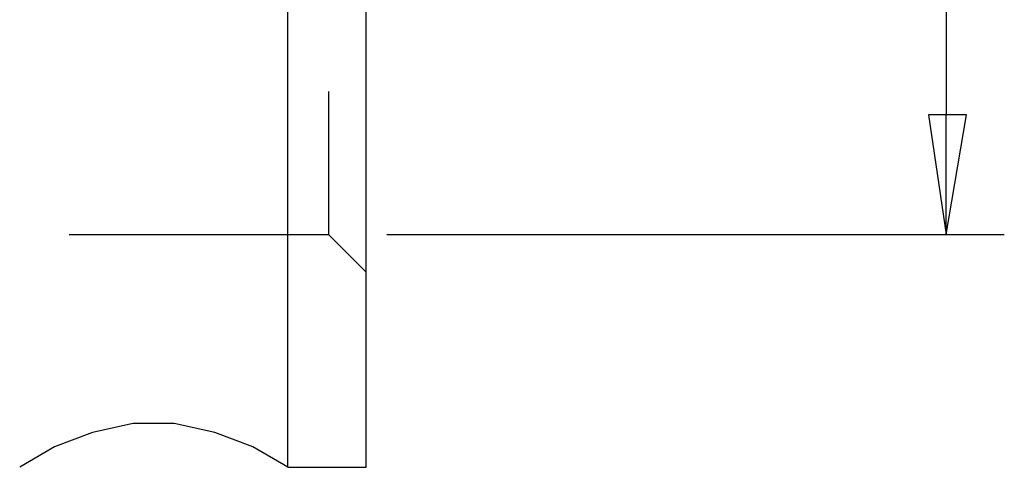
# Model space of a CAD drawing. Units: inches. Extents: x 5 to 292, y -203 to -7.
# Drawn here: x 198 to 220, y -107 to -98 of the extents above; entities that cross this region are included whole.
import ezdxf

# ---------------------------------------------------------------- set-up
doc = ezdxf.new("R2010")
doc.units = ezdxf.units.IN
doc.header["$MEASUREMENT"] = 0
doc.layers.add('Ebene 1', color=7, linetype='Continuous')

# ---------------------------------------------------------------- blocks, each defined once
blk = doc.blocks.new('block 2')
at = {"layer": 'Ebene 1', "true_color": 0x000001}
h = blk.add_hatch(color=178, dxfattribs=at)
h.dxf.hatch_style = 2
h.paths.add_polyline_path([(218.676, -99.776), (217.851, -99.776), (218.232, -102.38)])
h.paths.add_polyline_path([(218.232, -102.38), (218.676, -99.776), (217.851, -99.776)])
at = {"layer": 'Ebene 1', "color": 178, "lineweight": 25, "true_color": 0x000001}
for points in [[(203.881, -107.46), (203.881, -80.345)], [(205.595, -107.46), (205.595, -80.345)], [(218.232, -87.965), (218.232, -99.776)], [(204.77, -99.268), (204.77, -102.38)], [(218.676, -99.776), (217.851, -99.776), (218.232, -102.38), (218.676, -99.776)], [(218.232, -102.38), (218.676, -99.776), (217.851, -99.776), (218.232, -102.38)], [(218.232, -102.38), (218.232, -99.776)], [(199.118, -102.38), (204.77, -102.38)], [(204.77, -102.38), (205.595, -103.205)], [(206.04, -102.38), (219.502, -102.38)], [(203.881, -107.46), (203.119, -107.015), (202.293, -106.698), (201.404, -106.507), (200.515, -106.507), (199.626, -106.698), (198.801, -107.015), (198.039, -107.46)], [(203.881, -107.46), (205.595, -107.46)]]:
    blk.add_lwpolyline(points, dxfattribs=at)
at = {"layer": 'Ebene 1', "lineweight": 0}
for points in [[(218.676, -99.776), (217.851, -99.776), (218.232, -102.38), (218.676, -99.776)], [(218.232, -102.38), (218.676, -99.776), (217.851, -99.776), (218.232, -102.38)]]:
    blk.add_lwpolyline(points, dxfattribs=at)

msp = doc.modelspace()

# ---------------------------------------------------------------- block references
at = {"layer": 'Ebene 1'}
msp.add_blockref('block 2', (0, 0), dxfattribs=at)

doc.saveas('drawing.dxf')
